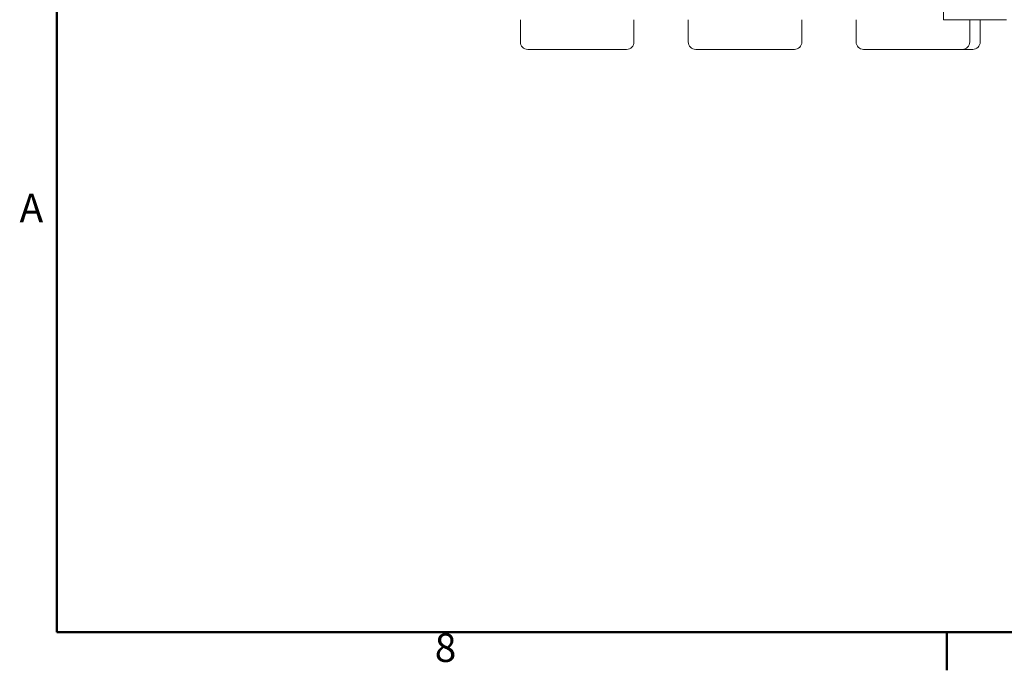
# Model space of a CAD drawing. Extents: x -3999961 to 4000041, y 2 to 86.
# Drawn here: x 1 to 18, y 3 to 14 of the extents above; entities that cross this region are included whole.
import ezdxf

# ---------------------------------------------------------------- set-up
doc = ezdxf.new("R2010")
doc.units = 0
doc.header["$LTSCALE"] = 4
doc.header["$MEASUREMENT"] = 0
for name, color, linetype, lineweight in [('Border_0', 7, 'Continuous', 50), ('Border_2', 7, 'Continuous', 50), ('Visible Edges(ANSI)', 7, 'Continuous', 18)]:
    doc.layers.add(name, color=color, linetype=linetype, lineweight=lineweight)
doc.styles.add('Text Style5', font='ARIAL.TTF')

# ---------------------------------------------------------------- blocks, each defined once
blk = doc.blocks.new('Borders Default Border')
at = {"layer": 'Border_0', "color": 7}
blk.add_line((4.25, 1), (4.25, 0.84), dxfattribs=at)
at = {"layer": 'Border_0', "color": 7, "flags": 128}
blk.add_lwpolyline([(0.5, 1), (0.5, 21), (33.5, 21), (33.5, 1), (0.5, 1)], dxfattribs=at)
at = {"layer": 'Border_2', "char_height": 0.12, "attachment_point": 7, "style": 'Text Style5'}
for s, insert in [('A', (0.3435, 2.69)), ('8', (2.0926, 0.838))]:
    blk.add_mtext(s, dxfattribs=dict(at, insert=insert))

msp = doc.modelspace()

# ---------------------------------------------------------------- linework, layer by layer
at = {"layer": 'Visible Edges(ANSI)'}
for p, q in [((16.9439, 14.3239), (16.9439, 22.3239)), ((9.8137, 14.3239), (9.8137, 13.9489)), ((11.728, 14.3239), (11.728, 13.9489)), ((12.6422, 14.3239), (12.6422, 13.9489)), ((14.5564, 14.3239), (14.5564, 13.9489)), ((15.4706, 14.3239), (15.4706, 13.9489)), ((18.0046, 14.3239), (16.9439, 14.3239)), ((17.3848, 14.3239), (17.3848, 13.9489)), ((17.5616, 14.3239), (17.5616, 13.9489)), ((9.9754, 13.8239), (9.9387, 13.8239)), ((9.9754, 13.8239), (11.036, 13.8239)), ((11.2128, 13.8239), (11.036, 13.8239)), ((11.2128, 13.8239), (11.5663, 13.8239)), ((11.603, 13.8239), (11.5663, 13.8239)), ((12.8038, 13.8239), (12.7672, 13.8239)), ((12.8038, 13.8239), (13.8644, 13.8239)), ((14.0412, 13.8239), (13.8644, 13.8239)), ((14.0412, 13.8239), (14.3948, 13.8239)), ((14.4314, 13.8239), (14.3948, 13.8239)), ((15.6322, 13.8239), (15.5956, 13.8239)), ((15.6322, 13.8239), (16.6929, 13.8239)), ((16.8697, 13.8239), (16.6929, 13.8239)), ((16.8697, 13.8239), (17.2232, 13.8239)), ((17.2598, 13.8239), (17.2232, 13.8239)), ((17.2598, 13.8239), (17.4, 13.8239)), ((17.4366, 13.8239), (17.4, 13.8239))]:
    msp.add_line(p, q, dxfattribs=at)
for centre, start, end in [((9.9387, 13.9489), 180, 270), ((11.603, 13.9489), 270, 0), ((12.7672, 13.9489), 180, 270), ((14.4314, 13.9489), 270, 0), ((15.5956, 13.9489), 180, 270), ((17.2598, 13.9489), 270, 0), ((17.4366, 13.9489), 270, 0)]:
    msp.add_arc(centre, 0.125, start, end, dxfattribs=at)

# ---------------------------------------------------------------- block references
at = {"xscale": 4, "yscale": 4, "zscale": 4}
msp.add_blockref('Borders Default Border', (0, 0), dxfattribs=at)

doc.saveas('drawing.dxf')
